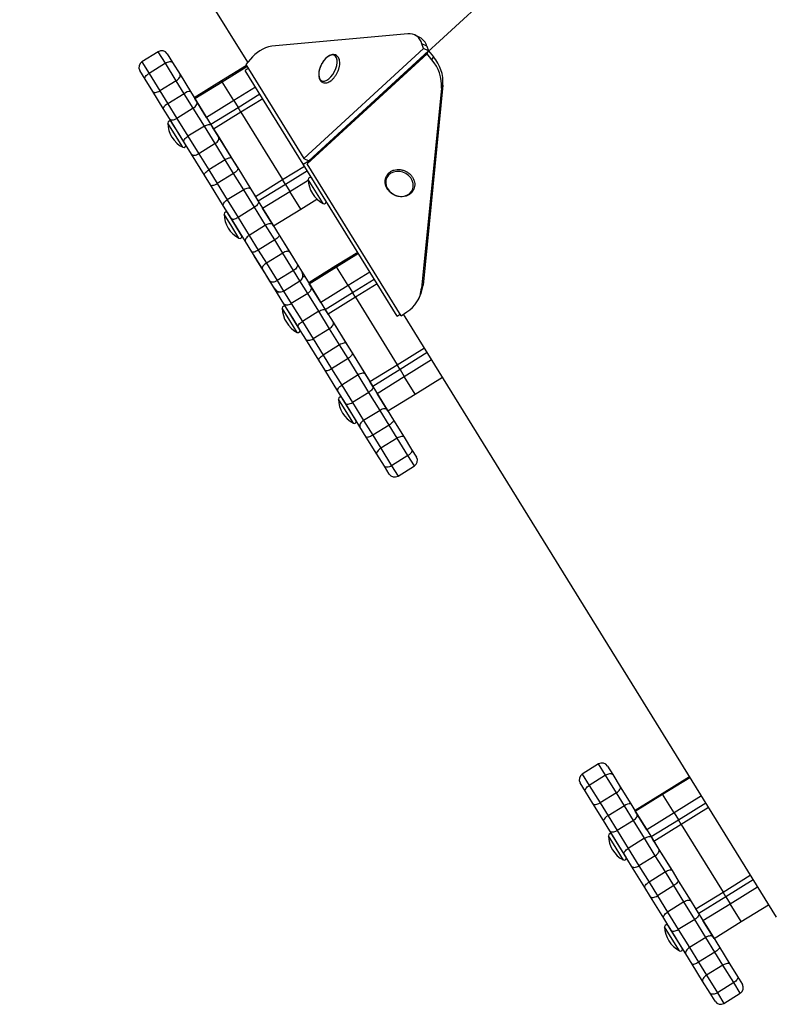
# Model space of a CAD drawing. Units: millimetres. Extents: x -2718 to 2998, y -2388 to 2614.
# Drawn here: x -1065 to -714, y -774 to -314 of the extents above; entities that cross this region are included whole.
import ezdxf

# ---------------------------------------------------------------- set-up
doc = ezdxf.new("R2010")
doc.units = ezdxf.units.MM

msp = doc.modelspace()

# ---------------------------------------------------------------- linework, layer by layer
at = {"color": 7, "linetype": 'Continuous', "lineweight": 25}
for p, q in [((-594.41, -72.67), (-929.46, -380.01)), ((-957.94, -333.94), (-1064.58, -161.39)), ((-883.16, -320.6), (-946.73, -326.33)), ((-877.53, -322.32), (-879.81, -321.18)), ((-875.74, -327.49), (-876.52, -325.26)), ((-874.24, -326.4), (-876.52, -325.26)), ((-874.24, -326.4), (-873.46, -328.63)), ((-999.8, -328.97), (-1007.46, -333.7)), ((-995.67, -329.95), (-993.16, -334.01)), ((-931.75, -378.86), (-875.74, -327.49)), ((-930.17, -381.42), (-874.16, -330.04)), ((-929.46, -380.01), (-873.46, -328.63)), ((-873.46, -328.63), (-875.74, -327.49)), ((-874.16, -330.04), (-873.46, -328.63)), ((-871.9, -332.73), (-874.16, -330.04)), ((-873.46, -328.63), (-871.2, -331.32)), ((-871.9, -332.73), (-871.2, -331.32)), ((-996.47, -334.37), (-1004.12, -339.1)), ((-991.41, -342.55), (-996.47, -334.37)), ((-993.16, -334.01), (-989.63, -339.71)), ((-958.56, -335.47), (-970.18, -342.65)), ((-956.65, -332.49), (-958.87, -334.98)), ((-958.87, -334.98), (-931.75, -378.86)), ((-1005.92, -341.89), (-1008.43, -337.83)), ((-1004.12, -339.1), (-999.06, -347.28)), ((-989.63, -339.71), (-984.75, -347.62)), ((-957.72, -336.83), (-959.14, -337.7)), ((-932.02, -381.58), (-959.14, -337.7)), ((-1002.39, -347.6), (-1005.92, -341.89)), ((-991.41, -342.55), (-999.06, -347.28)), ((-987.66, -348.62), (-991.41, -342.55)), ((-970.18, -342.65), (-982.94, -350.54)), ((-970.18, -342.66), (-982.94, -350.54)), ((-982.7, -350.93), (-969.94, -343.04)), ((-970.18, -342.66), (-970.18, -342.65)), ((-970.18, -342.66), (-969.94, -343.04)), ((-964.53, -351.8), (-969.94, -343.04)), ((-866.73, -344.62), (-876.01, -438.21)), ((-866.73, -344.62), (-867.44, -346.03)), ((-997.51, -355.5), (-1002.39, -347.6)), ((-999.06, -347.28), (-995.31, -353.35)), ((-987.66, -348.62), (-995.31, -353.35)), ((-983.45, -355.43), (-987.66, -348.62)), ((-984.75, -347.62), (-981.81, -352.37)), ((-867.44, -346.03), (-876.71, -439.62)), ((-995.31, -353.35), (-991.1, -360.16)), ((-982.94, -350.54), (-982.94, -350.54)), ((-977.29, -359.68), (-982.7, -350.93)), ((-981.81, -352.37), (-975.06, -363.29)), ((-964.53, -351.8), (-977.29, -359.68)), ((-964.53, -351.8), (-962.52, -355.06)), ((-994.57, -360.25), (-997.51, -355.5)), ((-983.45, -355.43), (-991.1, -360.16)), ((-978.26, -363.81), (-983.45, -355.43)), ((-975.28, -362.94), (-962.52, -355.06)), ((-961.15, -357.26), (-973.91, -365.15)), ((-961.15, -357.26), (-962.52, -355.06)), ((-961.15, -357.26), (-941.65, -388.82)), ((-987.82, -371.18), (-994.57, -360.25)), ((-990.23, -367.28), (-993.56, -361.89)), ((-991.1, -360.16), (-985.92, -368.55)), ((-973.91, -365.15), (-975.28, -362.94)), ((-975.06, -363.29), (-971.56, -368.96)), ((-987.09, -372.35), (-990.23, -367.28)), ((-978.26, -363.81), (-985.92, -368.55)), ((-973.24, -371.94), (-978.26, -363.81)), ((-973.91, -365.15), (-962.87, -383.02)), ((-984.32, -376.84), (-987.82, -371.18)), ((-985.92, -368.55), (-980.9, -376.67)), ((-973.24, -371.94), (-980.9, -376.67)), ((-968.54, -379.55), (-973.24, -371.94)), ((-971.56, -368.96), (-965.44, -378.86)), ((-978.2, -386.75), (-984.32, -376.84)), ((-980.9, -376.67), (-976.2, -384.28)), ((-968.54, -379.55), (-976.2, -384.28)), ((-964.6, -385.93), (-968.54, -379.55)), ((-965.44, -378.86), (-962.68, -383.32)), ((-932.02, -381.58), (-929.46, -380.01)), ((-888.14, -452.58), (-932.02, -381.58)), ((-931.75, -378.86), (-929.46, -380.01)), ((-929.46, -380.01), (-930.17, -381.42)), ((-886.29, -452.42), (-930.17, -381.42)), ((-975.44, -391.2), (-978.2, -386.75)), ((-976.2, -384.28), (-972.25, -390.66)), ((-964.6, -385.93), (-972.25, -390.66)), ((-959.87, -393.57), (-964.6, -385.93)), ((-962.68, -383.32), (-956.53, -393.27)), ((-969.29, -401.16), (-975.44, -391.2)), ((-972.25, -390.66), (-967.53, -398.3)), ((-954.41, -396.7), (-941.65, -388.82)), ((-940.27, -391.05), (-953.03, -398.94)), ((-940.27, -391.05), (-941.65, -388.82)), ((-940.27, -391.05), (-938.26, -394.31)), ((-959.87, -393.57), (-967.53, -398.3)), ((-954.84, -401.72), (-959.87, -393.57)), ((-956.53, -393.27), (-953.02, -398.95)), ((-956.32, -393.61), (-954.41, -396.7)), ((-951.02, -402.2), (-938.26, -394.31)), ((-933.16, -402.56), (-938.26, -394.31)), ((-967.53, -398.3), (-962.49, -406.46)), ((-953.03, -398.94), (-954.41, -396.7)), ((-953.02, -398.95), (-946.24, -409.92)), ((-933.16, -402.56), (-925.64, -397.92)), ((-965.78, -406.84), (-969.29, -401.16)), ((-963.95, -409.79), (-967.29, -404.41)), ((-954.84, -401.72), (-962.49, -406.46)), ((-949.63, -410.14), (-954.84, -401.72)), ((-945.92, -410.45), (-951.02, -402.2)), ((-945.92, -410.45), (-933.16, -402.56)), ((-959, -417.81), (-965.78, -406.84)), ((-962.49, -406.46), (-957.29, -414.88)), ((-960.82, -414.87), (-963.95, -409.79)), ((-949.63, -410.14), (-957.29, -414.88)), ((-945.38, -417.02), (-949.63, -410.14)), ((-946.24, -409.92), (-943.28, -414.72)), ((-956.04, -422.61), (-959, -417.81)), ((-957.29, -414.88), (-953.03, -421.76)), ((-945.38, -417.02), (-953.03, -421.76)), ((-941.6, -423.13), (-945.38, -417.02)), ((-943.28, -414.72), (-938.36, -422.68)), ((-942.18, -416.49), (-939.66, -420.56)), ((-951.12, -430.57), (-956.04, -422.61)), ((-953.03, -421.76), (-949.26, -427.87)), ((-941.6, -423.13), (-949.26, -427.87)), ((-936.55, -431.31), (-941.6, -423.13)), ((-939.66, -420.56), (-936.14, -426.27)), ((-938.36, -422.68), (-934.83, -428.38)), ((-906.51, -422.85), (-916.72, -429.16)), ((-952.42, -428.45), (-954.94, -424.38)), ((-949.26, -427.87), (-944.21, -436.04)), ((-936.14, -426.27), (-931.25, -434.17)), ((-948.9, -434.16), (-952.42, -428.45)), ((-947.59, -436.27), (-951.12, -430.57)), ((-936.55, -431.31), (-944.21, -436.04)), ((-934.83, -428.38), (-932.57, -432.04)), ((-916.72, -429.16), (-929.48, -437.05)), ((-916.71, -429.17), (-929.47, -437.05)), ((-929.23, -437.46), (-916.47, -429.57)), ((-916.71, -429.17), (-916.72, -429.16)), ((-916.71, -429.17), (-916.47, -429.57)), ((-911.05, -438.34), (-916.47, -429.57)), ((-944.01, -442.06), (-948.9, -434.16)), ((-945.33, -439.92), (-947.59, -436.27)), ((-941.2, -440.9), (-933.55, -436.17)), ((-931.25, -434.17), (-928.32, -438.92)), ((-929.47, -437.05), (-929.48, -437.05)), ((-929.95, -441.99), (-937.61, -446.72)), ((-924.77, -450.37), (-929.95, -441.99)), ((-923.8, -446.23), (-929.23, -437.46)), ((-928.32, -438.92), (-921.57, -449.84)), ((-911.05, -438.34), (-923.8, -446.23)), ((-921.79, -449.49), (-909.03, -441.6)), ((-911.05, -438.34), (-909.03, -441.6)), ((-907.67, -443.8), (-909.03, -441.6)), ((-876.71, -439.62), (-876.01, -438.21)), ((-941.08, -446.81), (-944.01, -442.06)), ((-907.67, -443.8), (-920.43, -451.69)), ((-907.67, -443.8), (-888.17, -475.36)), ((-878.19, -444.76), (-877.48, -443.35)), ((-934.33, -457.73), (-941.08, -446.81)), ((-936.75, -453.81), (-940.09, -448.41)), ((-937.61, -446.72), (-932.43, -455.1)), ((-924.77, -450.37), (-932.43, -455.1)), ((-919.75, -458.5), (-924.77, -450.37)), ((-921.7, -449.62), (-921.79, -449.49)), ((-920.43, -451.69), (-921.63, -449.74)), ((-921.57, -449.84), (-918.07, -455.51)), ((-886.29, -452.42), (-883.59, -450.7)), ((-933.62, -458.87), (-936.75, -453.81)), ((-932.43, -455.1), (-927.4, -463.23)), ((-920.43, -451.69), (-920.33, -451.85)), ((-918.07, -455.51), (-911.95, -465.41)), ((-917.93, -455.73), (-900.93, -483.24)), ((-888.14, -452.58), (-886.73, -451.71)), ((-710.84, -733.74), (-885.16, -451.69)), ((-930.83, -463.4), (-934.33, -457.73)), ((-919.75, -458.5), (-927.4, -463.23)), ((-915.05, -466.1), (-919.75, -458.5)), ((-924.71, -473.3), (-930.83, -463.4)), ((-927.4, -463.23), (-922.71, -470.83)), ((-915.05, -466.1), (-922.71, -470.83)), ((-911.1, -472.48), (-915.05, -466.1)), ((-911.95, -465.41), (-909.19, -469.87)), ((-888.17, -475.36), (-875.41, -467.47)), ((-921.95, -477.75), (-924.71, -473.3)), ((-922.71, -470.83), (-918.76, -477.22)), ((-911.1, -472.48), (-918.76, -477.22)), ((-906.38, -480.13), (-911.1, -472.48)), ((-909.19, -469.87), (-903.04, -479.82)), ((-874.03, -469.7), (-886.79, -477.59)), ((-884.77, -480.85), (-872.01, -472.97)), ((-915.8, -487.71), (-921.95, -477.75)), ((-918.76, -477.22), (-914.04, -484.86)), ((-900.93, -483.24), (-888.17, -475.36)), ((-886.79, -477.59), (-899.55, -485.48)), ((-886.79, -477.59), (-888.17, -475.36)), ((-886.79, -477.59), (-884.77, -480.85)), ((-906.38, -480.13), (-914.04, -484.86)), ((-901.34, -488.28), (-906.38, -480.13)), ((-903.04, -479.82), (-899.53, -485.5)), ((-899.55, -485.48), (-900.93, -483.24)), ((-897.53, -488.74), (-884.77, -480.85)), ((-879.68, -489.09), (-884.77, -480.85)), ((-879.68, -489.09), (-866.92, -481.2)), ((-912.29, -493.39), (-915.8, -487.71)), ((-914.04, -484.86), (-909, -493.01)), ((-899.53, -485.5), (-892.75, -496.47)), ((-910.48, -496.32), (-913.81, -490.92)), ((-901.34, -488.28), (-909, -493.01)), ((-896.14, -496.7), (-901.34, -488.28)), ((-892.44, -496.98), (-897.53, -488.74)), ((-892.44, -496.98), (-879.68, -489.09)), ((-905.51, -504.36), (-912.29, -493.39)), ((-907.35, -501.39), (-910.48, -496.32)), ((-909, -493.01), (-903.79, -501.43)), ((-896.14, -496.7), (-903.79, -501.43)), ((-891.88, -503.58), (-896.14, -496.7)), ((-892.75, -496.47), (-889.78, -501.27)), ((-903.79, -501.43), (-899.54, -508.31)), ((-889.78, -501.27), (-884.86, -509.23)), ((-902.54, -509.16), (-905.51, -504.36)), ((-891.88, -503.58), (-899.54, -508.31)), ((-888.11, -509.69), (-891.88, -503.58)), ((-897.62, -517.12), (-902.54, -509.16)), ((-899.54, -508.31), (-895.76, -514.42)), ((-888.11, -509.69), (-895.76, -514.42)), ((-883.06, -517.86), (-888.11, -509.69)), ((-884.86, -509.23), (-881.34, -514.93)), ((-895.76, -514.42), (-890.71, -522.59)), ((-881.34, -514.93), (-879.09, -518.58)), ((-894.1, -522.82), (-897.62, -517.12)), ((-883.06, -517.86), (-890.71, -522.59)), ((-891.85, -526.47), (-894.1, -522.82)), ((-887.72, -527.44), (-880.06, -522.71)), ((-793.95, -662.04), (-801.61, -666.77)), ((-789.82, -663.01), (-787.36, -667)), ((-790.68, -667.33), (-798.33, -672.07)), ((-785.62, -675.52), (-790.68, -667.33)), ((-787.36, -667), (-783.83, -672.71)), ((-800.12, -674.89), (-802.58, -670.9)), ((-798.33, -672.07), (-793.28, -680.25)), ((-751.41, -668.1), (-764.17, -675.98)), ((-751.41, -668.1), (-764.17, -675.98)), ((-764.02, -676.23), (-751.26, -668.34)), ((-796.59, -680.59), (-800.12, -674.89)), ((-785.62, -675.52), (-793.28, -680.25)), ((-781.86, -681.6), (-785.62, -675.52)), ((-783.83, -672.71), (-778.94, -680.62)), ((-764.17, -675.98), (-776.93, -683.87)), ((-764.17, -675.98), (-776.93, -683.87)), ((-776.78, -684.11), (-764.02, -676.23)), ((-764.17, -675.98), (-764.02, -676.23)), ((-764.17, -675.98), (-764.17, -675.98)), ((-758.67, -684.89), (-764.02, -676.23)), ((-791.7, -688.51), (-796.59, -680.59)), ((-793.28, -680.25), (-789.52, -686.33)), ((-778.94, -680.62), (-776, -685.38)), ((-745.91, -677.01), (-758.67, -684.89)), ((-756.65, -688.15), (-743.89, -680.27)), ((-781.86, -681.6), (-789.52, -686.33)), ((-777.65, -688.42), (-781.86, -681.6)), ((-776.93, -683.87), (-776.93, -683.87)), ((-771.43, -692.78), (-776.78, -684.11)), ((-776, -685.38), (-769.24, -696.32)), ((-758.67, -684.89), (-771.43, -692.78)), ((-758.67, -684.89), (-756.65, -688.15)), ((-742.53, -682.48), (-755.29, -690.36)), ((-788.76, -693.27), (-791.7, -688.51)), ((-789.52, -686.33), (-785.3, -693.15)), ((-777.65, -688.42), (-785.3, -693.15)), ((-772.46, -696.82), (-777.65, -688.42)), ((-769.41, -696.04), (-756.65, -688.15)), ((-755.29, -690.36), (-768.05, -698.25)), ((-755.29, -690.36), (-756.65, -688.15)), ((-755.29, -690.36), (-735.78, -721.93)), ((-782, -704.21), (-788.76, -693.27)), ((-784.3, -700.48), (-787.59, -695.15)), ((-785.3, -693.15), (-780.11, -701.55)), ((-772.46, -696.82), (-780.11, -701.55)), ((-767.43, -704.95), (-772.46, -696.82)), ((-768.05, -698.25), (-769.41, -696.04)), ((-769.24, -696.32), (-765.73, -701.99)), ((-768.05, -698.25), (-759.77, -711.64)), ((-781.13, -705.61), (-784.3, -700.48)), ((-778.49, -709.88), (-782, -704.21)), ((-780.11, -701.55), (-775.09, -709.68)), ((-765.73, -701.99), (-759.6, -711.91)), ((-767.43, -704.95), (-775.09, -709.68)), ((-762.73, -712.56), (-767.43, -704.95)), ((-772.36, -719.79), (-778.49, -709.88)), ((-775.09, -709.68), (-770.38, -717.29)), ((-762.73, -712.56), (-770.38, -717.29)), ((-758.78, -718.95), (-762.73, -712.56)), ((-759.6, -711.91), (-756.85, -716.36)), ((-770.38, -717.29), (-766.43, -723.68)), ((-756.85, -716.36), (-750.7, -726.31)), ((-756.69, -716.63), (-750.84, -726.09)), ((-735.78, -721.93), (-723.02, -714.04)), ((-721.64, -716.27), (-734.4, -724.16)), ((-769.61, -724.25), (-772.36, -719.79)), ((-758.78, -718.95), (-766.43, -723.68)), ((-754.06, -726.59), (-758.78, -718.95)), ((-748.54, -729.81), (-735.78, -721.93)), ((-734.4, -724.16), (-735.78, -721.93)), ((-732.39, -727.42), (-719.63, -719.53)), ((-763.46, -734.2), (-769.61, -724.25)), ((-766.43, -723.68), (-761.71, -731.32)), ((-754.06, -726.59), (-761.71, -731.32)), ((-749.02, -734.74), (-754.06, -726.59)), ((-750.7, -726.31), (-747.19, -731.99)), ((-734.4, -724.16), (-747.16, -732.04)), ((-745.15, -735.3), (-732.39, -727.42)), ((-734.4, -724.16), (-732.39, -727.42)), ((-727.23, -735.76), (-732.39, -727.42)), ((-761.71, -731.32), (-756.68, -739.47)), ((-747.16, -732.04), (-748.54, -729.81)), ((-747.19, -731.99), (-740.42, -742.96)), ((-727.23, -735.76), (-714.47, -727.88)), ((-759.95, -739.88), (-763.46, -734.2)), ((-749.02, -734.74), (-756.68, -739.47)), ((-743.82, -743.15), (-749.02, -734.74)), ((-739.99, -743.65), (-745.15, -735.3)), ((-739.99, -743.65), (-727.23, -735.76)), ((-758.02, -743.01), (-761.31, -737.68)), ((-753.18, -750.84), (-759.95, -739.88)), ((-756.68, -739.47), (-751.48, -747.88)), ((-754.85, -748.14), (-758.02, -743.01)), ((-743.82, -743.15), (-751.48, -747.88)), ((-739.58, -750.02), (-743.82, -743.15)), ((-740.42, -742.96), (-737.46, -747.75)), ((-751.48, -747.88), (-747.23, -754.75)), ((-739.58, -750.02), (-747.23, -754.75)), ((-735.8, -756.13), (-739.58, -750.02)), ((-737.46, -747.75), (-732.54, -755.7)), ((-750.21, -755.63), (-753.18, -750.84)), ((-747.23, -754.75), (-743.46, -760.86)), ((-745.3, -763.58), (-750.21, -755.63)), ((-735.8, -756.13), (-743.46, -760.86)), ((-730.75, -764.3), (-735.8, -756.13)), ((-732.54, -755.7), (-729.02, -761.4)), ((-741.78, -769.28), (-745.3, -763.58)), ((-743.46, -760.86), (-738.4, -769.03)), ((-730.75, -764.3), (-738.4, -769.03)), ((-729.02, -761.4), (-726.71, -765.13)), ((-739.47, -773.02), (-741.78, -769.28)), ((-735.34, -773.99), (-727.69, -769.26))]:
    msp.add_line(p, q, dxfattribs=at)
at = {"color": 8, "linetype": 'Continuous', "lineweight": 25}
for p, q in [((-996.47, -334.37), (-999.8, -328.97)), ((-1007.46, -333.7), (-1004.12, -339.1)), ((-958.56, -335.48), (-970.18, -342.66)), ((-969.94, -343.04), (-958.33, -335.86)), ((-954.32, -345.49), (-964.53, -351.8)), ((-962.52, -355.06), (-952.31, -348.75)), ((-950.95, -350.95), (-961.15, -357.26)), ((-991.72, -368.22), (-995.32, -362.4)), ((-988.34, -373.7), (-991.72, -368.22)), ((-941.65, -388.82), (-931.44, -382.51)), ((-930.06, -384.74), (-940.27, -391.05)), ((-938.26, -394.31), (-929.69, -389.01)), ((-922.72, -399.99), (-929.7, -388.69)), ((-928.07, -388.01), (-928.05, -388)), ((-965.45, -410.73), (-969.04, -404.92)), ((-962.06, -416.21), (-965.45, -410.73)), ((-906.51, -422.86), (-916.71, -429.17)), ((-916.47, -429.57), (-906.26, -423.26)), ((-933.55, -436.17), (-936.55, -431.31)), ((-900.84, -432.03), (-911.05, -438.34)), ((-944.21, -436.04), (-941.2, -440.9)), ((-929.95, -441.99), (-933.55, -436.17)), ((-909.03, -441.6), (-898.82, -435.29)), ((-941.2, -440.9), (-937.61, -446.72)), ((-897.46, -437.49), (-907.67, -443.8)), ((-938.25, -454.75), (-941.85, -448.92)), ((-934.87, -460.22), (-938.25, -454.75)), ((-911.97, -497.26), (-915.57, -491.44)), ((-908.59, -502.73), (-911.97, -497.26)), ((-880.06, -522.71), (-883.06, -517.86)), ((-890.71, -522.59), (-887.72, -527.44)), ((-790.68, -667.33), (-793.95, -662.04)), ((-801.61, -666.77), (-798.33, -672.07)), ((-785.8, -701.42), (-789.35, -695.66)), ((-782.37, -706.96), (-785.8, -701.42)), ((-759.51, -743.94), (-763.07, -738.19)), ((-756.09, -749.48), (-759.51, -743.94)), ((-727.69, -769.26), (-730.75, -764.3)), ((-738.4, -769.03), (-735.34, -773.99))]:
    msp.add_line(p, q, dxfattribs=at)
at = {"color": 7, "linetype": 'Continuous', "lineweight": 25, "flags": 128}
for points in [[(-923.67, -342.45), (-922.92, -342.75), (-922.03, -342.73), (-921.07, -342.37), (-920.07, -341.7), (-919.09, -340.77), (-918.19, -339.61), (-917.41, -338.29), (-916.8, -336.88), (-916.38, -335.46), (-916.19, -334.1), (-916.23, -332.88), (-916.5, -331.86), (-916.99, -331.1), (-917.66, -330.64), (-918.49, -330.51), (-919.42, -330.7), (-920.41, -331.21), (-921.41, -332.02), (-922.35, -333.08), (-923.2, -334.33), (-923.9, -335.7), (-924.41, -337.12), (-924.72, -338.52), (-924.79, -339.82), (-924.64, -340.95), (-924.26, -341.84), (-923.67, -342.45)], [(-996.47, -334.37), (-995.95, -334.08), (-995.43, -333.85), (-994.92, -333.69), (-994.44, -333.61), (-994.01, -333.6), (-993.64, -333.66), (-993.36, -333.8), (-993.16, -334.01)], [(-1005.92, -341.89), (-1006.02, -341.62), (-1006.01, -341.31), (-1005.91, -340.95), (-1005.7, -340.57), (-1005.41, -340.18), (-1005.04, -339.79), (-1004.6, -339.43), (-1004.12, -339.1)], [(-991.41, -342.55), (-990.92, -342.22), (-990.49, -341.85), (-990.12, -341.46), (-989.83, -341.06), (-989.63, -340.68), (-989.53, -340.31), (-989.53, -339.99), (-989.63, -339.71)], [(-1002.39, -347.6), (-1002.19, -347.81), (-1001.9, -347.96), (-1001.53, -348.03), (-1001.1, -348.03), (-1000.61, -347.94), (-1000.1, -347.79), (-999.58, -347.56), (-999.06, -347.28)], [(-983.45, -355.43), (-982.97, -355.09), (-982.54, -354.71), (-982.18, -354.3), (-981.91, -353.88), (-981.73, -353.46), (-981.66, -353.06), (-981.68, -352.69), (-981.81, -352.37)], [(-994.57, -360.25), (-994.34, -360.51), (-994.03, -360.7), (-993.63, -360.81), (-993.18, -360.84), (-992.68, -360.79), (-992.15, -360.65), (-991.62, -360.44), (-991.1, -360.16)], [(-978.26, -363.81), (-977.75, -363.53), (-977.24, -363.29), (-976.74, -363.12), (-976.27, -363.01), (-975.85, -362.97), (-975.5, -363.01), (-975.24, -363.12), (-975.06, -363.29)], [(-987.82, -371.18), (-987.9, -370.94), (-987.88, -370.65), (-987.75, -370.33), (-987.53, -369.97), (-987.23, -369.6), (-986.85, -369.23), (-986.41, -368.87), (-985.92, -368.55)], [(-973.24, -371.94), (-972.76, -371.61), (-972.33, -371.23), (-971.97, -370.83), (-971.69, -370.41), (-971.51, -370.01), (-971.42, -369.62), (-971.44, -369.26), (-971.56, -368.96)], [(-984.32, -376.84), (-984.1, -377.09), (-983.79, -377.26), (-983.41, -377.36), (-982.96, -377.38), (-982.46, -377.31), (-981.94, -377.17), (-981.41, -376.95), (-980.9, -376.67)], [(-965.44, -378.86), (-965.59, -378.72), (-965.84, -378.64), (-966.17, -378.63), (-966.58, -378.69), (-967.03, -378.82), (-967.52, -379.01), (-968.03, -379.26), (-968.54, -379.55)], [(-978.2, -386.75), (-978.26, -386.55), (-978.21, -386.29), (-978.07, -385.99), (-977.84, -385.65), (-977.52, -385.3), (-977.13, -384.95), (-976.69, -384.6), (-976.2, -384.28)], [(-962.68, -383.32), (-962.61, -383.55), (-962.63, -383.83), (-962.76, -384.16), (-962.98, -384.51), (-963.29, -384.88), (-963.67, -385.25), (-964.11, -385.6), (-964.6, -385.93)], [(-890.62, -395.2), (-889.29, -395.98), (-887.84, -396.47), (-886.34, -396.66), (-884.88, -396.54), (-883.53, -396.1), (-882.37, -395.38), (-881.47, -394.42), (-880.86, -393.26), (-880.58, -391.96), (-880.65, -390.61), (-881.06, -389.26), (-881.8, -388), (-882.81, -386.89), (-884.05, -385.99), (-885.45, -385.35), (-886.94, -385.01), (-888.43, -384.97), (-889.84, -385.25), (-891.1, -385.83), (-892.15, -386.68), (-892.91, -387.75), (-893.36, -388.99), (-893.46, -390.32), (-893.22, -391.68), (-892.64, -392.99), (-891.76, -394.19), (-890.62, -395.2)], [(-975.44, -391.2), (-975.27, -391.37), (-975.01, -391.48), (-974.66, -391.51), (-974.24, -391.47), (-973.78, -391.36), (-973.28, -391.19), (-972.76, -390.95), (-972.25, -390.66)], [(-956.53, -393.27), (-956.74, -393.05), (-957.03, -392.9), (-957.4, -392.83), (-957.84, -392.83), (-958.32, -392.91), (-958.84, -393.07), (-959.36, -393.29), (-959.87, -393.57)], [(-969.29, -401.16), (-969.4, -400.88), (-969.4, -400.55), (-969.3, -400.18), (-969.1, -399.79), (-968.81, -399.4), (-968.45, -399), (-968.01, -398.64), (-967.53, -398.3)], [(-953.02, -398.95), (-952.93, -399.22), (-952.93, -399.53), (-953.04, -399.88), (-953.25, -400.26), (-953.54, -400.65), (-953.91, -401.03), (-954.35, -401.39), (-954.84, -401.72)], [(-965.78, -406.84), (-965.59, -407.04), (-965.3, -407.18), (-964.94, -407.24), (-964.51, -407.22), (-964.03, -407.13), (-963.52, -406.97), (-963, -406.74), (-962.49, -406.46)], [(-946.24, -409.92), (-946.45, -409.69), (-946.76, -409.52), (-947.14, -409.44), (-947.58, -409.43), (-948.07, -409.5), (-948.59, -409.64), (-949.12, -409.86), (-949.63, -410.14)], [(-957.29, -414.88), (-957.77, -415.21), (-958.2, -415.58), (-958.56, -415.98), (-958.85, -416.39), (-959.04, -416.79), (-959.13, -417.17), (-959.12, -417.51), (-959, -417.81)], [(-943.28, -414.72), (-943.24, -414.89), (-943.3, -415.12), (-943.46, -415.39), (-943.71, -415.7), (-944.04, -416.03), (-944.44, -416.37), (-944.89, -416.7), (-945.38, -417.02)], [(-953.03, -421.76), (-953.54, -422.05), (-954.05, -422.3), (-954.53, -422.51), (-954.97, -422.66), (-955.36, -422.74), (-955.67, -422.77), (-955.9, -422.72), (-956.04, -422.61)], [(-938.36, -422.68), (-938.54, -422.49), (-938.82, -422.37), (-939.17, -422.32), (-939.59, -422.35), (-940.07, -422.45), (-940.57, -422.62), (-941.09, -422.85), (-941.6, -423.13)], [(-949.26, -427.87), (-949.74, -428.2), (-950.18, -428.56), (-950.56, -428.93), (-950.86, -429.31), (-951.07, -429.68), (-951.19, -430.02), (-951.2, -430.32), (-951.12, -430.57)], [(-934.83, -428.38), (-934.72, -428.67), (-934.71, -429.02), (-934.8, -429.4), (-934.99, -429.8), (-935.27, -430.2), (-935.64, -430.6), (-936.07, -430.97), (-936.55, -431.31)], [(-944.21, -436.04), (-944.72, -436.32), (-945.25, -436.54), (-945.77, -436.69), (-946.26, -436.76), (-946.7, -436.75), (-947.08, -436.66), (-947.38, -436.5), (-947.59, -436.27)], [(-929.95, -441.99), (-929.47, -441.65), (-929.05, -441.27), (-928.69, -440.86), (-928.42, -440.43), (-928.24, -440.01), (-928.16, -439.61), (-928.19, -439.24), (-928.32, -438.92)], [(-941.08, -446.81), (-940.85, -447.07), (-940.53, -447.26), (-940.14, -447.37), (-939.68, -447.4), (-939.18, -447.34), (-938.65, -447.21), (-938.12, -447), (-937.61, -446.72)], [(-924.77, -450.37), (-924.26, -450.08), (-923.74, -449.85), (-923.24, -449.67), (-922.78, -449.56), (-922.36, -449.53), (-922.01, -449.56), (-921.74, -449.67), (-921.57, -449.84)], [(-934.33, -457.73), (-934.41, -457.49), (-934.38, -457.21), (-934.26, -456.88), (-934.04, -456.52), (-933.73, -456.15), (-933.35, -455.79), (-932.91, -455.43), (-932.43, -455.1)], [(-919.75, -458.5), (-919.27, -458.16), (-918.84, -457.79), (-918.48, -457.38), (-918.2, -456.97), (-918.01, -456.56), (-917.93, -456.17), (-917.95, -455.81), (-918.07, -455.51)], [(-930.83, -463.4), (-930.61, -463.64), (-930.3, -463.81), (-929.91, -463.91), (-929.46, -463.93), (-928.97, -463.87), (-928.45, -463.72), (-927.92, -463.51), (-927.4, -463.23)], [(-911.95, -465.41), (-912.1, -465.27), (-912.35, -465.19), (-912.68, -465.18), (-913.08, -465.24), (-913.54, -465.37), (-914.03, -465.56), (-914.54, -465.81), (-915.05, -466.1)], [(-924.71, -473.3), (-924.76, -473.1), (-924.72, -472.84), (-924.58, -472.54), (-924.35, -472.21), (-924.03, -471.86), (-923.64, -471.5), (-923.19, -471.16), (-922.71, -470.83)], [(-909.19, -469.87), (-909.12, -470.1), (-909.14, -470.38), (-909.27, -470.71), (-909.49, -471.06), (-909.79, -471.43), (-910.18, -471.8), (-910.62, -472.16), (-911.1, -472.48)], [(-921.95, -477.75), (-921.78, -477.92), (-921.51, -478.03), (-921.17, -478.06), (-920.75, -478.03), (-920.29, -477.92), (-919.78, -477.74), (-919.27, -477.5), (-918.76, -477.22)], [(-903.04, -479.82), (-903.24, -479.6), (-903.54, -479.45), (-903.91, -479.38), (-904.35, -479.38), (-904.83, -479.46), (-905.34, -479.62), (-905.87, -479.84), (-906.38, -480.13)], [(-915.8, -487.71), (-915.91, -487.43), (-915.91, -487.1), (-915.81, -486.73), (-915.61, -486.35), (-915.32, -485.95), (-914.95, -485.56), (-914.52, -485.19), (-914.04, -484.86)], [(-899.53, -485.5), (-899.43, -485.77), (-899.44, -486.08), (-899.55, -486.43), (-899.75, -486.81), (-900.05, -487.2), (-900.42, -487.58), (-900.86, -487.95), (-901.34, -488.28)], [(-912.29, -493.39), (-912.1, -493.59), (-911.81, -493.73), (-911.45, -493.79), (-911.02, -493.77), (-910.54, -493.68), (-910.03, -493.52), (-909.51, -493.29), (-909, -493.01)], [(-892.75, -496.47), (-892.96, -496.24), (-893.26, -496.08), (-893.64, -495.99), (-894.09, -495.98), (-894.58, -496.05), (-895.1, -496.2), (-895.62, -496.42), (-896.14, -496.7)], [(-903.79, -501.43), (-904.28, -501.76), (-904.71, -502.14), (-905.07, -502.53), (-905.35, -502.94), (-905.54, -503.34), (-905.64, -503.72), (-905.62, -504.07), (-905.51, -504.36)], [(-889.78, -501.27), (-889.74, -501.45), (-889.81, -501.67), (-889.96, -501.94), (-890.21, -502.25), (-890.54, -502.58), (-890.94, -502.92), (-891.4, -503.26), (-891.88, -503.58)], [(-899.54, -508.31), (-900.05, -508.61), (-900.55, -508.86), (-901.03, -509.07), (-901.48, -509.21), (-901.86, -509.3), (-902.18, -509.32), (-902.41, -509.27), (-902.54, -509.16)], [(-884.86, -509.23), (-885.05, -509.05), (-885.32, -508.93), (-885.68, -508.88), (-886.1, -508.9), (-886.57, -509), (-887.08, -509.17), (-887.6, -509.4), (-888.11, -509.69)], [(-895.76, -514.42), (-896.25, -514.75), (-896.69, -515.11), (-897.07, -515.49), (-897.37, -515.87), (-897.58, -516.23), (-897.69, -516.57), (-897.71, -516.87), (-897.62, -517.12)], [(-881.34, -514.93), (-881.23, -515.23), (-881.22, -515.57), (-881.31, -515.95), (-881.5, -516.35), (-881.78, -516.76), (-882.14, -517.16), (-882.58, -517.53), (-883.06, -517.86)], [(-890.71, -522.59), (-891.23, -522.88), (-891.75, -523.1), (-892.27, -523.24), (-892.76, -523.31), (-893.21, -523.3), (-893.59, -523.22), (-893.89, -523.05), (-894.1, -522.82)], [(-790.68, -667.33), (-790.17, -667.05), (-789.64, -666.83), (-789.13, -666.67), (-788.65, -666.58), (-788.22, -666.58), (-787.85, -666.65), (-787.56, -666.79), (-787.36, -667)], [(-800.12, -674.89), (-800.22, -674.61), (-800.22, -674.29), (-800.11, -673.93), (-799.91, -673.55), (-799.62, -673.15), (-799.25, -672.76), (-798.82, -672.4), (-798.33, -672.07)], [(-785.62, -675.52), (-785.14, -675.19), (-784.7, -674.82), (-784.33, -674.43), (-784.04, -674.04), (-783.84, -673.66), (-783.73, -673.3), (-783.73, -672.98), (-783.83, -672.71)], [(-796.59, -680.59), (-796.39, -680.8), (-796.11, -680.95), (-795.74, -681.01), (-795.3, -681), (-794.82, -680.92), (-794.31, -680.76), (-793.79, -680.53), (-793.28, -680.25)], [(-777.65, -688.42), (-777.17, -688.09), (-776.74, -687.71), (-776.38, -687.3), (-776.11, -686.88), (-775.93, -686.46), (-775.85, -686.06), (-775.87, -685.7), (-776, -685.38)], [(-788.76, -693.27), (-788.53, -693.52), (-788.22, -693.71), (-787.82, -693.82), (-787.37, -693.84), (-786.87, -693.78), (-786.35, -693.65), (-785.82, -693.43), (-785.3, -693.15)], [(-772.46, -696.82), (-771.95, -696.53), (-771.43, -696.3), (-770.93, -696.12), (-770.46, -696.02), (-770.04, -695.99), (-769.69, -696.03), (-769.42, -696.14), (-769.24, -696.32)], [(-782, -704.21), (-782.08, -703.96), (-782.06, -703.67), (-781.94, -703.34), (-781.72, -702.98), (-781.42, -702.61), (-781.04, -702.23), (-780.6, -701.88), (-780.11, -701.55)], [(-767.43, -704.95), (-766.95, -704.62), (-766.52, -704.24), (-766.16, -703.84), (-765.88, -703.43), (-765.69, -703.02), (-765.6, -702.64), (-765.62, -702.29), (-765.73, -701.99)], [(-778.49, -709.88), (-778.28, -710.12), (-777.97, -710.29), (-777.59, -710.38), (-777.14, -710.39), (-776.65, -710.33), (-776.13, -710.18), (-775.6, -709.96), (-775.09, -709.68)], [(-759.6, -711.91), (-759.76, -711.76), (-760.02, -711.68), (-760.35, -711.66), (-760.75, -711.72), (-761.21, -711.84), (-761.71, -712.03), (-762.22, -712.27), (-762.73, -712.56)], [(-772.36, -719.79), (-772.43, -719.58), (-772.39, -719.32), (-772.25, -719.02), (-772.02, -718.68), (-771.7, -718.33), (-771.31, -717.97), (-770.87, -717.62), (-770.38, -717.29)], [(-756.85, -716.36), (-756.78, -716.59), (-756.81, -716.87), (-756.93, -717.19), (-757.16, -717.54), (-757.47, -717.9), (-757.85, -718.27), (-758.29, -718.62), (-758.78, -718.95)], [(-769.61, -724.25), (-769.44, -724.41), (-769.18, -724.51), (-768.83, -724.54), (-768.42, -724.5), (-767.96, -724.39), (-767.46, -724.21), (-766.94, -723.97), (-766.43, -723.68)], [(-750.7, -726.31), (-750.91, -726.09), (-751.2, -725.93), (-751.58, -725.85), (-752.02, -725.85), (-752.51, -725.93), (-753.02, -726.08), (-753.55, -726.3), (-754.06, -726.59)], [(-763.46, -734.2), (-763.57, -733.91), (-763.58, -733.58), (-763.48, -733.21), (-763.28, -732.81), (-763, -732.41), (-762.63, -732.02), (-762.2, -731.65), (-761.71, -731.32)], [(-747.19, -731.99), (-747.1, -732.25), (-747.11, -732.56), (-747.22, -732.91), (-747.43, -733.28), (-747.73, -733.66), (-748.1, -734.04), (-748.54, -734.41), (-749.02, -734.74)], [(-759.95, -739.88), (-759.76, -740.08), (-759.48, -740.2), (-759.12, -740.26), (-758.69, -740.24), (-758.22, -740.15), (-757.71, -739.98), (-757.19, -739.75), (-756.68, -739.47)], [(-740.42, -742.96), (-740.63, -742.72), (-740.94, -742.55), (-741.32, -742.45), (-741.77, -742.44), (-742.26, -742.51), (-742.78, -742.65), (-743.31, -742.87), (-743.82, -743.15)], [(-751.48, -747.88), (-751.96, -748.22), (-752.39, -748.59), (-752.75, -748.99), (-753.03, -749.4), (-753.22, -749.81), (-753.31, -750.19), (-753.29, -750.54), (-753.18, -750.84)], [(-737.46, -747.75), (-737.42, -747.91), (-737.48, -748.13), (-737.65, -748.4), (-737.9, -748.7), (-738.23, -749.03), (-738.63, -749.37), (-739.09, -749.7), (-739.58, -750.02)], [(-747.23, -754.75), (-747.74, -755.05), (-748.24, -755.3), (-748.72, -755.51), (-749.16, -755.66), (-749.54, -755.75), (-749.86, -755.78), (-750.08, -755.74), (-750.21, -755.63)], [(-732.54, -755.7), (-732.73, -755.5), (-733.01, -755.38), (-733.37, -755.33), (-733.79, -755.35), (-734.27, -755.44), (-734.77, -755.61), (-735.29, -755.84), (-735.8, -756.13)], [(-743.46, -760.86), (-743.94, -761.19), (-744.38, -761.55), (-744.76, -761.93), (-745.06, -762.31), (-745.26, -762.68), (-745.38, -763.02), (-745.39, -763.33), (-745.3, -763.58)], [(-729.02, -761.4), (-728.91, -761.69), (-728.9, -762.03), (-728.99, -762.4), (-729.18, -762.8), (-729.47, -763.2), (-729.83, -763.6), (-730.27, -763.97), (-730.75, -764.3)], [(-738.4, -769.03), (-738.92, -769.32), (-739.44, -769.54), (-739.96, -769.69), (-740.45, -769.76), (-740.89, -769.76), (-741.27, -769.67), (-741.57, -769.51), (-741.78, -769.28)]]:
    msp.add_lwpolyline(points, dxfattribs=at)
at = {"color": 8, "linetype": 'Continuous', "lineweight": 25, "flags": 128}
for points in [[(-932.18, -434.21), (-931.88, -434.12), (-931.58, -434.07), (-931.37, -434.09), (-931.25, -434.17)], [(-944.01, -442.06), (-944.03, -441.92), (-943.96, -441.72), (-943.78, -441.47), (-943.57, -441.24)]]:
    msp.add_lwpolyline(points, dxfattribs=at)
at = {"color": 7, "linetype": 'Continuous', "lineweight": 25}
for centre, radius, start, end in [((-882.58, -326.84), 6.27, 14.5747, 95.2673), ((-943.53, -342.57), 16.55, 101.1671, 142.4739), ((-880.9, -328.41), 6.96, 16.7546, 61.027), ((-998.22, -331.52), 3, 31.7175, 121.7175), ((-884.8, -343.29), 18.11, 355.7623, 41.3382), ((-1005.88, -336.25), 3, 121.7175, 211.7175), ((-885.5, -344.7), 18.11, 355.7623, 41.3382), ((-985.04, -351.49), 3.89, 85.6304, 132.2691), ((-993.91, -356.97), 3.89, 111.1658, 157.8045), ((-994.37, -362.39), 0.95, 31.7175, 180.8135), ((-982.39, -362.22), 12.92, 180.8135, 242.6215), ((-987.9, -372.85), 0.95, 242.6215, 31.7175), ((-928.75, -388.68), 0.95, 31.7175, 180.8135), ((-916.77, -388.51), 12.92, 180.8135, 242.6215), ((-922.28, -399.14), 0.95, 242.6215, 31.7175), ((-968.09, -404.9), 0.95, 31.7175, 180.8135), ((-956.12, -404.73), 12.92, 180.8135, 242.6215), ((-961.63, -415.37), 0.95, 242.6215, 31.7175), ((-935.13, -433.62), 3, 301.7175, 31.7175), ((-942.78, -438.35), 3, 211.7175, 301.7175), ((-891.4, -438.17), 14.76, 301.9453, 354.3527), ((-890.63, -436.8), 14.68, 333.4911, 354.4733), ((-940.9, -448.91), 0.95, 31.7175, 180.8135), ((-928.92, -448.74), 12.92, 180.8135, 242.6215), ((-934.43, -459.37), 0.95, 242.6215, 31.7175), ((-914.62, -491.42), 0.95, 31.7175, 180.8135), ((-902.65, -491.25), 12.92, 180.8135, 242.6215), ((-908.16, -501.88), 0.95, 242.6215, 31.7175), ((-881.64, -520.16), 3, 301.7175, 31.7175), ((-889.29, -524.89), 3, 211.7175, 301.7175), ((-792.37, -664.59), 3, 31.7175, 121.7175), ((-800.03, -669.32), 3, 121.7175, 211.7175), ((-779.32, -684.37), 3.76, 84.167, 132.5638), ((-788.18, -689.84), 3.76, 110.8712, 159.2679), ((-788.4, -695.65), 0.95, 31.7175, 180.8135), ((-776.43, -695.48), 12.92, 180.8135, 242.6215), ((-781.94, -706.11), 0.95, 242.6215, 31.7175), ((-762.12, -738.17), 0.95, 31.7175, 180.8135), ((-750.15, -738), 12.92, 180.8135, 242.6215), ((-755.65, -748.64), 0.95, 242.6215, 31.7175), ((-729.26, -766.71), 3, 301.7175, 31.7175), ((-736.92, -771.44), 3, 211.7175, 301.7175)]:
    msp.add_arc(centre, radius, start, end, dxfattribs=at)
for points, knots in [([(-923.36, -343.12), (-923.18, -343.22), (-922.75, -343.48), (-921.94, -343.63), (-920.99, -343.54), (-920, -343.17), (-919, -342.52), (-918.01, -341.62), (-917.1, -340.51), (-916.31, -339.24), (-915.67, -337.88), (-915.21, -336.49), (-914.94, -335.1), (-914.9, -333.79), (-915.09, -332.63), (-915.49, -331.68), (-916.1, -330.94), (-916.9, -330.45), (-917.83, -330.27), (-918.78, -330.38), (-919.77, -330.76), (-920.77, -331.42), (-921.76, -332.32), (-922.66, -333.45), (-923.29, -334.41), (-923.55, -335), (-923.61, -335.13)], [0, 0, 0, 0, 0.026143, 0.066038, 0.105982, 0.148058, 0.192723, 0.238588, 0.284291, 0.329737, 0.375083, 0.420522, 0.46623, 0.512464, 0.559437, 0.601171, 0.640389, 0.682541, 0.722591, 0.762573, 0.80475, 0.849488, 0.895358, 0.941051, 0.986489, 1, 1, 1, 1]), ([(-923.61, -335.13), (-923.77, -335.45), (-924.14, -336.21), (-924.54, -337.48), (-924.8, -338.85), (-924.83, -340.17), (-924.64, -341.32), (-924.23, -342.26), (-923.76, -342.82), (-923.44, -343.06), (-923.36, -343.12)], [0, 0, 0, 0, 0.102595, 0.249052, 0.396402, 0.545475, 0.696944, 0.831095, 0.956496, 1, 1, 1, 1]), ([(-890.72, -395.26), (-890.5, -395.42), (-889.86, -395.85), (-888.68, -396.39), (-887.22, -396.76), (-885.74, -396.84), (-884.3, -396.64), (-882.97, -396.14), (-881.82, -395.39), (-880.9, -394.41), (-880.26, -393.25), (-879.91, -391.98), (-879.86, -390.64), (-880.13, -389.3), (-880.69, -388.01), (-881.52, -386.82), (-882.58, -385.78), (-883.84, -384.95), (-885.24, -384.37), (-886.71, -384.05), (-888.19, -384.02), (-889.61, -384.28), (-890.91, -384.83), (-892.02, -385.63), (-892.89, -386.65), (-893.48, -387.83), (-893.77, -389.12), (-893.75, -390.46), (-893.43, -391.8), (-892.82, -393.08), (-891.95, -394.22), (-891.2, -394.92), (-890.77, -395.23), (-890.72, -395.26)], [0, 0, 0, 0, 0.018672, 0.052745, 0.08691, 0.121115, 0.155315, 0.189435, 0.223366, 0.257021, 0.290393, 0.323592, 0.35675, 0.390031, 0.423533, 0.457263, 0.491171, 0.525202, 0.559317, 0.593491, 0.627699, 0.661892, 0.695983, 0.729867, 0.763463, 0.79679, 0.829976, 0.863145, 0.896464, 0.930013, 0.963781, 0.996108, 1, 1, 1, 1])]:
    msp.add_open_spline(points, degree=3, knots=knots, dxfattribs=at)

doc.saveas('drawing.dxf')
